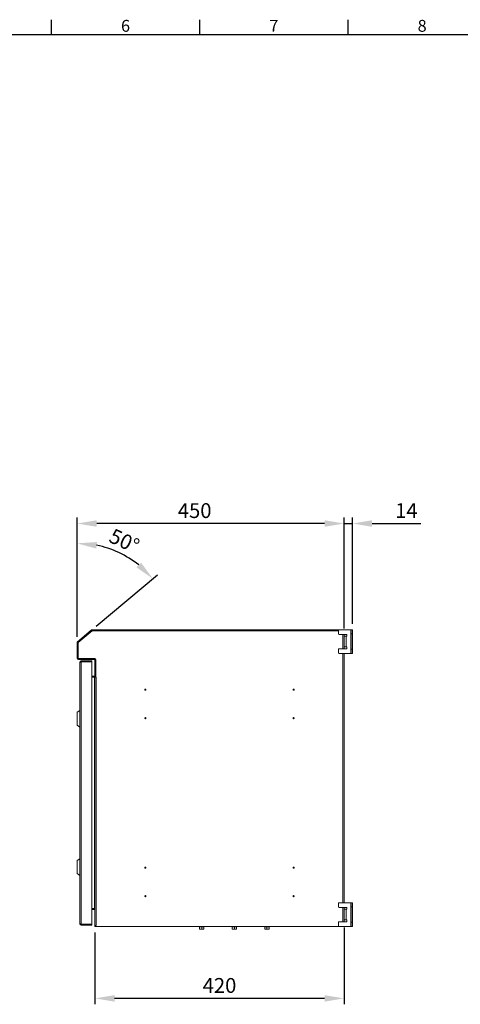
# Model space of a CAD drawing. Units: millimetres. Extents: x 63 to 4384, y 73 to 3148.
# Drawn here: x 1481 to 2224, y 1414 to 3073 of the extents above; entities that cross this region are included whole.
import ezdxf
from ezdxf.enums import TextEntityAlignment as Align

# ---------------------------------------------------------------- set-up
doc = ezdxf.new("R2010")
doc.units = ezdxf.units.MM
doc.header["$LTSCALE"] = 2
doc.header["$PDSIZE"] = -1
doc.layers.add('Dimensions', color=7, linetype='Continuous')
doc.layers.add('Title Block', color=7, linetype='Continuous')
doc.styles.add('ISO Proportional', font='ARIALN.TTF', dxfattribs={"width": 0.8})
doc.styles.get("Standard").update_dxf_attribs({"font": 'romans.shx', "width": 0.8})
doc.dimstyles.new('SLDDIMSTYLE2', dxfattribs={"dimscale": 10, "dimtxt": 2.5, "dimasz": 3.302, "dimexe": 1, "dimexo": 1, "dimgap": 0.926042, "dimtad": 1, "dimdec": 0, "dimrnd": 1e-09, "dimzin": 12, "dimdsep": 46, "dimtxsty": 'Standard', "dimcen": 2, "dimadec": 0, "dimazin": 3, "dimtfac": 1, "dimtdec": 0, "dimtmove": 0, "dimatfit": 0, "dimfxl": 1, "dimfrac": 2, "dimtolj": 1, "dimtzin": 12, "dimarcsym": 0})

# ---------------------------------------------------------------- blocks, each defined once
blk = doc.blocks.new('ISO A1 title block')
at = {"layer": 'Title Block'}
for p, q in [((270, 574), (270, 579)), ((320, 574), (320, 579)), ((370, 574), (370, 579)), ((820, 574), (20, 574))]:
    blk.add_line(p, q, dxfattribs=at)
at = {"layer": 'Title Block', "style": 'ISO Proportional'}
for s, p in [('6', (295, 576.5)), ('7', (345, 576.5)), ('8', (395, 576.5))]:
    blk.add_text(s, height=4, dxfattribs=at).set_placement(p, align=Align.MIDDLE)
at = {"layer": 'Title Block', "style": 'ISO Proportional', "flags": 8}
for tag, p in [('FILENAME', (747, 43)), ('DATE', (772, 43)), ('SCALE', (802, 43)), ('EDITION', (787, 23)), ('SHEET', (802, 23))]:
    blk.add_attdef(tag, text='', height=2.5, dxfattribs=at).set_placement(p, align=Align.MIDDLE_LEFT)
blk.add_attdef('DRAWING_NUMBER', text='', height=3, dxfattribs=at).set_placement((755, 25), align=Align.MIDDLE)
blk = doc.blocks.new('*D12')
at = {"layer": 'Defpoints', "color": 0, "transparency": 16777216}
for p in [(1577.8, 2224), (2027.8, 2037.1), (1577.8, 2023.1)]:
    blk.add_point(p, dxfattribs=at)
at = {"layer": 'Dimensions', "color": 0, "lineweight": -2, "transparency": 16777216}
for p, q in [((1577.8, 2033.1), (1577.8, 2234)), ((1994.8, 2224), (1610.8, 2224)), ((2027.8, 2047.1), (2027.8, 2234))]:
    blk.add_line(p, q, dxfattribs=at)
at = {"layer": 'Dimensions', "color": 0, "transparency": 16777216}
for points in [[(1610.8, 2229.5), (1610.8, 2218.5), (1577.8, 2224)], [(1994.8, 2229.5), (1994.8, 2218.5), (2027.8, 2224)]]:
    blk.add_solid(points, dxfattribs=at)
at = {"layer": 'Dimensions', "color": 0, "transparency": 16777216, "insert": (1775.9, 2258.3), "char_height": 25, "attachment_point": 2}
blk.add_mtext('\\A1;450', dxfattribs=at)
blk = doc.blocks.new('*D13')
at = {"layer": 'Defpoints', "color": 0, "transparency": 16777216}
for p in [(2042.1, 2224), (2042.1, 2045.1), (2027.8, 2037.1)]:
    blk.add_point(p, dxfattribs=at)
at = {"layer": 'Dimensions', "color": 0, "lineweight": -2, "transparency": 16777216}
for p, q in [((1994.8, 2224), (1961.8, 2224)), ((2027.8, 2047.1), (2027.8, 2234)), ((2027.8, 2224), (2042.1, 2224)), ((2042.1, 2055.1), (2042.1, 2234)), ((2075.1, 2224), (2157.2, 2224))]:
    blk.add_line(p, q, dxfattribs=at)
at = {"layer": 'Dimensions', "color": 0, "transparency": 16777216}
for points in [[(1994.8, 2229.5), (1994.8, 2218.5), (2027.8, 2224)], [(2075.1, 2229.5), (2075.1, 2218.5), (2042.1, 2224)]]:
    blk.add_solid(points, dxfattribs=at)
at = {"layer": 'Dimensions', "color": 0, "transparency": 16777216, "insert": (2132.7, 2245.8), "char_height": 25, "attachment_point": 5}
blk.add_mtext('\\A1;14', dxfattribs=at)
blk = doc.blocks.new('*D14')
at = {"layer": 'Defpoints', "color": 0, "transparency": 16777216}
for p in [(1669.3, 2163.2), (1602.2, 2044.6), (1578.6, 2024.7), (1577.8, 2023.1), (1577.8, 1997.2)]:
    blk.add_point(p, dxfattribs=at)
at = {"layer": 'Dimensions', "color": 0, "lineweight": -2, "transparency": 16777216}
for p, q in [((1577.8, 2034.1), (1577.8, 2200.6)), ((1609.9, 2051), (1713, 2137.5))]:
    blk.add_line(p, q, dxfattribs=at)
blk.add_arc((1577.8, 2024.1), 166.5, 51.3839, 78.6161, dxfattribs=at)
at = {"layer": 'Dimensions', "color": 0, "transparency": 16777216}
for points in [[(1610.1, 2181.8), (1611.2, 2192.8), (1577.8, 2190.6)], [(1685.6, 2158.1), (1677.9, 2150.2), (1705.3, 2131.1)]]:
    blk.add_solid(points, dxfattribs=at)
at = {"layer": 'Dimensions', "color": 0, "transparency": 16777216, "insert": (1657.4, 2194.7), "char_height": 25, "attachment_point": 5, "rotation": 335}
blk.add_mtext('\\A1;50°', dxfattribs=at)
blk = doc.blocks.new('*D15')
at = {"layer": 'Defpoints', "color": 0, "transparency": 16777216}
for p in [(1607.8, 1545.1), (2027.8, 1553.1), (1607.8, 1423.8)]:
    blk.add_point(p, dxfattribs=at)
at = {"layer": 'Dimensions', "color": 0, "lineweight": -2, "transparency": 16777216}
for p, q in [((2027.8, 1543.1), (2027.8, 1413.8)), ((1607.8, 1535.1), (1607.8, 1413.8)), ((1994.8, 1423.8), (1640.8, 1423.8))]:
    blk.add_line(p, q, dxfattribs=at)
at = {"layer": 'Dimensions', "color": 0, "transparency": 16777216}
for points in [[(1640.8, 1429.3), (1640.8, 1418.3), (1607.8, 1423.8)], [(1994.8, 1429.3), (1994.8, 1418.3), (2027.8, 1423.8)]]:
    blk.add_solid(points, dxfattribs=at)
at = {"layer": 'Dimensions', "color": 0, "transparency": 16777216, "insert": (1817.8, 1445.6), "char_height": 25, "attachment_point": 5}
blk.add_mtext('\\A1;420', dxfattribs=at)

msp = doc.modelspace()

# ---------------------------------------------------------------- linework, layer by layer
at = {"color": 7, "linetype": 'Continuous', "lineweight": 18}
for p, q in [((1578.6, 2024.7), (1602.2, 2044.6)), ((1579.5, 2023.6), (1603.2, 2043.5)), ((1579.7, 2023.5), (1603.3, 2043.3)), ((1603.2, 2043.5), (1602.2, 2044.6)), ((1603.6, 2043.6), (1603.6, 2045.1)), ((1603.6, 2045.1), (2019.6, 2045.1)), ((1603.6, 2043.6), (2018.1, 2043.6)), ((1603.7, 2043.4), (2018.1, 2043.4)), ((2018.1, 2043.6), (2018.1, 2038.6)), ((2039, 2045.1), (2019.6, 2045.1)), ((2039, 2005.1), (2039, 2045.1)), ((2039, 2045.1), (2039.6, 2045.1)), ((2042.1, 2045.1), (2039.6, 2045.1)), ((2039.6, 2045.1), (2039.6, 2038.1)), ((2042.1, 2038.1), (2042.1, 2045.1)), ((1579.5, 2023.6), (1578.6, 2024.7)), ((2019.6, 2037.1), (2028.1, 2037.1)), ((2027.8, 2037.1), (2027.8, 2013.1)), ((2027.8, 2032.1), (2028.1, 2032.1)), ((2032.5, 2037.1), (2028.1, 2037.1)), ((2031.2, 2034.1), (2028.1, 2034.1)), ((2028.1, 2016.1), (2028.1, 2034.1)), ((2031.2, 2034.1), (2032.5, 2034.1)), ((2031.2, 2016.1), (2031.2, 2034.1)), ((2032.5, 2034.1), (2032.5, 2037.1)), ((2039.6, 2038.1), (2042.1, 2038.1)), ((2039.6, 2038.1), (2039.6, 2012.1)), ((2042.1, 2038.1), (2042.1, 2012.1)), ((1579.3, 2023.1), (1577.8, 2023.1)), ((1577.8, 1997.2), (1577.8, 2023.1)), ((1579.3, 1997.2), (1579.3, 2023.1)), ((1579.5, 1997.4), (1579.5, 2023)), ((2018.1, 2011.6), (2018.1, 2006.6)), ((2019.6, 2013.1), (2028.1, 2013.1)), ((2028.1, 2018.1), (2027.8, 2018.1)), ((2028.1, 2016.1), (2031.2, 2016.1)), ((2032.5, 2013.1), (2028.1, 2013.1)), ((2032.5, 2016.1), (2031.2, 2016.1)), ((2032.5, 2013.1), (2032.5, 2016.1)), ((2042.1, 2012.1), (2039.6, 2012.1)), ((2039.6, 2012.1), (2039.6, 2005.1)), ((2042.1, 2005.1), (2042.1, 2012.1)), ((1579.3, 1997.2), (1577.8, 1997.2)), ((1607.2, 1996.6), (1579.9, 1996.6)), ((1579.9, 1996.6), (1579.9, 1995.1)), ((1607.2, 1995.1), (1579.9, 1995.1)), ((1607.4, 1996.8), (1580.1, 1996.8)), ((1584.7, 1990.9), (1584.7, 1992.4)), ((1584.7, 1992.4), (1602.6, 1992.4)), ((1602.6, 1990.9), (1602.6, 1992.4)), ((1607.2, 1996.6), (1607.2, 1995.1)), ((1607.8, 1994.5), (1609.3, 1994.5)), ((1607.8, 1965.1), (1607.8, 1994.5)), ((1609.3, 1994.5), (1609.3, 1965.1)), ((1609.5, 1994.7), (1609.5, 1965)), ((2019.6, 2005.1), (2039, 2005.1)), ((2027.8, 2005.1), (2027.8, 1585.1)), ((2039.6, 2005.1), (2039, 2005.1)), ((2039.6, 2005.1), (2042.1, 2005.1)), ((1582.6, 1990.3), (1582.6, 1549.5)), ((1584.7, 1549), (1584.7, 1990.9)), ((1602.6, 1990.9), (1584.7, 1990.9)), ((1584.7, 1990.9), (1602.6, 1990.9)), ((1602.6, 1990.9), (1602.6, 1549)), ((1602.6, 1966.6), (1607.2, 1966.6)), ((1607.2, 1965.1), (1602.6, 1965.1)), ((1602.6, 1964.9), (1607.2, 1964.9)), ((1607.2, 1966.6), (1607.2, 1965.1)), ((1607.2, 1964.9), (1607.2, 1575.1)), ((1607.2, 1964.9), (1607.8, 1964.9)), ((1607.8, 1965.1), (1609.3, 1965.1)), ((1607.8, 1964.9), (1609.9, 1964.9)), ((1607.8, 1964.9), (1607.8, 1547.2)), ((1609.5, 1965), (1610, 1965)), ((1609.9, 1546.6), (1609.9, 1964.9)), ((1610, 1964.9), (1609.9, 1964.9)), ((1610, 1965), (1610, 1964.9)), ((1577.6, 1906.1), (1582.6, 1909.1)), ((1577.6, 1906.1), (1577.6, 1895.1)), ((1577.6, 1895.1), (1577.6, 1884.1)), ((1582.6, 1881.1), (1577.6, 1884.1)), ((1577.6, 1656.1), (1582.6, 1659.1)), ((1577.6, 1656.1), (1577.6, 1645.1)), ((1577.6, 1645.1), (1577.6, 1634.1)), ((1582.6, 1631.1), (1577.6, 1634.1)), ((2018.1, 1583.6), (2018.1, 1578.6)), ((2039, 1585.1), (2019.6, 1585.1)), ((2019.6, 1577.1), (2028.1, 1577.1)), ((2027.8, 1577.1), (2027.8, 1553.1)), ((2032.5, 1577.1), (2028.1, 1577.1)), ((2032.5, 1574.1), (2032.5, 1577.1)), ((2039, 1545.1), (2039, 1585.1)), ((2039, 1585.1), (2039.6, 1585.1)), ((2042.1, 1585.1), (2039.6, 1585.1)), ((2039.6, 1585.1), (2039.6, 1578.1)), ((2039.6, 1578.1), (2042.1, 1578.1)), ((2039.6, 1578.1), (2039.6, 1552.1)), ((2042.1, 1578.1), (2042.1, 1585.1)), ((2042.1, 1578.1), (2042.1, 1552.1)), ((1602.6, 1575.1), (1607.2, 1575.1)), ((1602.6, 1573.6), (1607.2, 1573.6)), ((1607.2, 1573.6), (1607.2, 1575.1)), ((2027.8, 1572.1), (2028.1, 1572.1)), ((2031.2, 1574.1), (2028.1, 1574.1)), ((2028.1, 1556.1), (2028.1, 1574.1)), ((2031.2, 1574.1), (2032.5, 1574.1)), ((2031.2, 1556.1), (2031.2, 1574.1)), ((1584.7, 1549), (1602.6, 1549)), ((1602.6, 1548.9), (1584.7, 1548.9)), ((1584.7, 1548.9), (1584.7, 1547.4)), ((1602.6, 1547.4), (1584.7, 1547.4)), ((1602.6, 1548.9), (1602.6, 1547.4)), ((1607.8, 1546.4), (1610.1, 1546.4)), ((1607.8, 1545.1), (1607.8, 1546.4)), ((2019.6, 1545.1), (1607.8, 1545.1)), ((1609.9, 1546.6), (1608.2, 1546.6)), ((1609, 1546.6), (1608.8, 1546.4)), ((1610.1, 1546.6), (1609.9, 1546.6)), ((1610.1, 1546.4), (1610.1, 1546.6)), ((1782.3, 1545.1), (1782.5, 1545)), ((1782.5, 1545), (1793.2, 1545)), ((1784.3, 1544.4), (1782.5, 1545)), ((1784.3, 1544.6), (1784.3, 1544.4)), ((1784.3, 1544.5), (1784.3, 1540.7)), ((1787.8, 1544.5), (1787.8, 1540.7)), ((1791.3, 1544.5), (1791.3, 1540.7)), ((1791.4, 1544.4), (1793.2, 1545)), ((1791.4, 1544.4), (1791.4, 1544.6)), ((1793.3, 1545.1), (1793.2, 1545)), ((1837.3, 1545.1), (1837.5, 1545)), ((1837.5, 1545), (1848.2, 1545)), ((1839.3, 1544.4), (1837.5, 1545)), ((1839.3, 1544.6), (1839.3, 1544.4)), ((1839.3, 1544.5), (1839.3, 1540.7)), ((1842.8, 1544.5), (1842.8, 1540.7)), ((1846.3, 1544.5), (1846.3, 1540.7)), ((1846.4, 1544.4), (1848.2, 1545)), ((1846.4, 1544.4), (1846.4, 1544.6)), ((1848.3, 1545.1), (1848.2, 1545)), ((1892.3, 1545.1), (1892.5, 1545)), ((1892.5, 1545), (1903.2, 1545)), ((1894.3, 1544.4), (1892.5, 1545)), ((1894.3, 1544.6), (1894.3, 1544.4)), ((1894.3, 1544.5), (1894.3, 1540.7)), ((1897.8, 1544.5), (1897.8, 1540.7)), ((1901.3, 1544.5), (1901.3, 1540.7)), ((1901.4, 1544.4), (1903.2, 1545)), ((1901.4, 1544.4), (1901.4, 1544.6)), ((1903.3, 1545.1), (1903.2, 1545)), ((2018.1, 1551.6), (2018.1, 1546.6)), ((2019.6, 1553.1), (2028.1, 1553.1)), ((2019.6, 1545.1), (2039, 1545.1)), ((2028.1, 1558.1), (2027.8, 1558.1)), ((2028.1, 1556.1), (2031.2, 1556.1)), ((2032.5, 1553.1), (2028.1, 1553.1)), ((2032.5, 1556.1), (2031.2, 1556.1)), ((2032.5, 1553.1), (2032.5, 1556.1)), ((2039.6, 1545.1), (2039, 1545.1)), ((2042.1, 1552.1), (2039.6, 1552.1)), ((2039.6, 1552.1), (2039.6, 1545.1)), ((2039.6, 1545.1), (2042.1, 1545.1)), ((2042.1, 1545.1), (2042.1, 1552.1)), ((1784.3, 1540.7), (1786.1, 1540.4)), ((1784.3, 1540.4), (1784.3, 1540.7)), ((1784.3, 1540.4), (1786.1, 1540.4)), ((1786.1, 1540.4), (1787.8, 1540.7)), ((1789.6, 1540.4), (1786.1, 1540.4)), ((1787.8, 1540.7), (1789.6, 1540.4)), ((1789.6, 1540.4), (1791.3, 1540.7)), ((1791.3, 1540.4), (1789.6, 1540.4)), ((1791.3, 1540.7), (1791.3, 1540.4)), ((1839.3, 1540.7), (1841.1, 1540.4)), ((1839.3, 1540.4), (1839.3, 1540.7)), ((1839.3, 1540.4), (1841.1, 1540.4)), ((1841.1, 1540.4), (1842.8, 1540.7)), ((1844.6, 1540.4), (1841.1, 1540.4)), ((1842.8, 1540.7), (1844.6, 1540.4)), ((1844.6, 1540.4), (1846.3, 1540.7)), ((1846.3, 1540.4), (1844.6, 1540.4)), ((1846.3, 1540.7), (1846.3, 1540.4)), ((1894.3, 1540.7), (1896.1, 1540.4)), ((1894.3, 1540.4), (1894.3, 1540.7)), ((1894.3, 1540.4), (1896.1, 1540.4)), ((1896.1, 1540.4), (1897.8, 1540.7)), ((1899.6, 1540.4), (1896.1, 1540.4)), ((1897.8, 1540.7), (1899.6, 1540.4)), ((1899.6, 1540.4), (1901.3, 1540.7)), ((1901.3, 1540.4), (1899.6, 1540.4)), ((1901.3, 1540.7), (1901.3, 1540.4))]:
    msp.add_line(p, q, dxfattribs=at)
at = {"color": 8, "linetype": 'Continuous', "lineweight": 18}
for p, q in [((2025.7, 2013.1), (2025.7, 2037.1)), ((2025.7, 1585.1), (2025.7, 2005.1)), ((2025.7, 1553.1), (2025.7, 1577.1)), ((1609.9, 1546.6), (1609.9, 1546.4))]:
    msp.add_line(p, q, dxfattribs=at)
at = {"color": 7, "linetype": 'Continuous', "lineweight": 18, "flags": 128}
for points in [[(1584.4, 1990.8), (1584.5, 1990.9), (1584.7, 1990.9)], [(1607.2, 1965.1), (1607.6, 1965.1), (1607.8, 1965.2)], [(1607.8, 1573), (1607.6, 1574), (1607.2, 1575.1)], [(1607.2, 1573.6), (1607.6, 1573.4), (1607.8, 1573)], [(1584.4, 1549.1), (1584.5, 1549), (1584.7, 1548.9)], [(1608.2, 1546.6), (1607.9, 1546.9), (1607.8, 1547.2)], [(1607.8, 1547.2), (1607.9, 1546.6), (1608, 1546.4)], [(1787.8, 1544.6), (1786, 1544.4), (1784.3, 1544.6)], [(1784.3, 1544.5), (1786.3, 1544.3), (1787.8, 1544.5)], [(1791.4, 1544.6), (1789.6, 1544.4), (1787.8, 1544.6)], [(1787.8, 1544.5), (1787.8, 1544.5), (1787.8, 1544.5), (1787.8, 1544.6), (1787.8, 1544.6), (1787.8, 1544.6), (1787.8, 1544.6), (1787.8, 1544.6), (1787.8, 1544.6)], [(1787.8, 1544.5), (1789.8, 1544.3), (1791.3, 1544.5)], [(1842.8, 1544.6), (1841, 1544.4), (1839.3, 1544.6)], [(1839.3, 1544.5), (1841.3, 1544.3), (1842.8, 1544.5)], [(1846.4, 1544.6), (1844.6, 1544.4), (1842.8, 1544.6)], [(1842.8, 1544.5), (1842.8, 1544.5), (1842.8, 1544.5), (1842.8, 1544.6), (1842.8, 1544.6), (1842.8, 1544.6), (1842.8, 1544.6), (1842.8, 1544.6), (1842.8, 1544.6)], [(1842.8, 1544.5), (1844.8, 1544.3), (1846.3, 1544.5)], [(1897.8, 1544.6), (1896, 1544.4), (1894.3, 1544.6)], [(1894.3, 1544.5), (1896.3, 1544.3), (1897.8, 1544.5)], [(1901.4, 1544.6), (1899.6, 1544.4), (1897.8, 1544.6)], [(1897.8, 1544.5), (1897.8, 1544.5), (1897.8, 1544.5), (1897.8, 1544.6), (1897.8, 1544.6), (1897.8, 1544.6), (1897.8, 1544.6), (1897.8, 1544.6), (1897.8, 1544.6)], [(1897.8, 1544.5), (1899.8, 1544.3), (1901.3, 1544.5)]]:
    msp.add_lwpolyline(points, dxfattribs=at)
at = {"color": 7, "linetype": 'Continuous', "lineweight": 18}
for centre in [(1692.8, 1944.1), (1942.8, 1944.1), (1692.8, 1896.1), (1942.8, 1896.1), (1692.8, 1644.1), (1942.8, 1644.1), (1692.8, 1596.1), (1942.8, 1596.1)]:
    msp.add_circle(centre, 1, dxfattribs=at)
for centre, radius, start, end in [((1603.6, 2043), 2.1, 90, 130), ((1603.6, 2043), 0.6, 90, 130), ((1603.7, 2042.8), 0.6, 90, 130), ((2019.6, 2043.6), 1.5, 90, 180), ((1579.9, 2023.1), 2.1, 130, 180), ((2019.6, 2038.6), 1.5, 180, 270), ((1579.9, 2023.1), 0.6, 130, 180), ((1580.1, 2023), 0.6, 130, 180), ((2019.6, 2011.6), 1.5, 90, 180), ((1579.9, 1997.2), 2.1, 180, 270), ((1579.9, 1997.2), 0.6, 180, 270), ((1580.1, 1997.4), 0.6, 180, 270), ((1584.7, 1990.3), 2.1, 90, 180), ((1607.2, 1994.5), 2.1, 0, 90), ((1607.2, 1994.5), 0.6, 0, 90), ((1607.4, 1994.7), 2.1, 0, 90), ((2019.6, 2006.6), 1.5, 180, 270), ((1584.9, 1985.8), 5.02, 91.6789, 116.6138), ((1607.2, 1967.2), 0.6, 270, 0), ((2019.6, 1583.6), 1.5, 90, 180), ((2019.6, 1578.6), 1.5, 180, 270), ((1584.9, 1554), 5.02, 243.3862, 268.3211), ((1584.7, 1549.5), 2.1, 180, 270), ((1784.2, 1544.5), 0.115, 0.8216, 67.1685), ((1791.4, 1544.5), 0.115, 112.8506, 179.157), ((1839.2, 1544.5), 0.115, 0.8216, 67.1685), ((1846.4, 1544.5), 0.115, 112.8506, 179.157), ((1894.2, 1544.5), 0.115, 0.8216, 67.1685), ((1901.4, 1544.5), 0.115, 112.8506, 179.157), ((2019.6, 1551.6), 1.5, 90, 180), ((2019.6, 1546.6), 1.5, 180, 270)]:
    msp.add_arc(centre, radius, start, end, dxfattribs=at)

# ---------------------------------------------------------------- block references
at = {"layer": 'Title Block', "xscale": 5, "yscale": 5, "zscale": 5}
msp.add_blockref('ISO A1 title block', (184.4, 177.6), dxfattribs=at)

# ---------------------------------------------------------------- texts
at = {"layer": 'Dimensions', "insert": (1670, 2327.4), "char_height": 25, "attachment_point": 7}
msp.add_mtext('\\A1;', dxfattribs=at)

# ---------------------------------------------------------------- dimensions: what is measured, and where the dimension line sits
at = {"layer": 'Dimensions'}
dim = msp.add_linear_dim(base=(1577.8, 2224), p1=(2027.8, 2037.1), p2=(1577.8, 2023.1), angle=180, dimstyle='SLDDIMSTYLE2', dxfattribs=at)
dim.commit()
dim.dimension.update_dxf_attribs({"geometry": '*D12', "text_midpoint": (1775.9, 2224), "dimtype": 160})
for base, p1, p2, picture, middle in [((2042.1, 2224), (2027.8, 2037.1), (2042.1, 2045.1), '*D13', (2132.7, 2245.8)), ((1607.8, 1423.8), (2027.8, 1553.1), (1607.8, 1545.1), '*D15', (1817.8, 1445.6))]:
    dim = msp.add_linear_dim(base=base, p1=p1, p2=p2, dimstyle='SLDDIMSTYLE2', dxfattribs=at)
    dim.commit()
    dim.dimension.update_dxf_attribs({"geometry": picture, "text_midpoint": middle})
dim = msp.add_angular_dim_2l(base=(1669.3, 2163.2), line1=((1577.8, 1997.2), (1577.8, 2023.1)), line2=((1578.6, 2024.7), (1602.2, 2044.6)), dimstyle='SLDDIMSTYLE2', dxfattribs=at)
dim.commit()
dim.dimension.update_dxf_attribs({"geometry": '*D14', "text_midpoint": (1657.4, 2194.7)})

doc.saveas('drawing.dxf')
